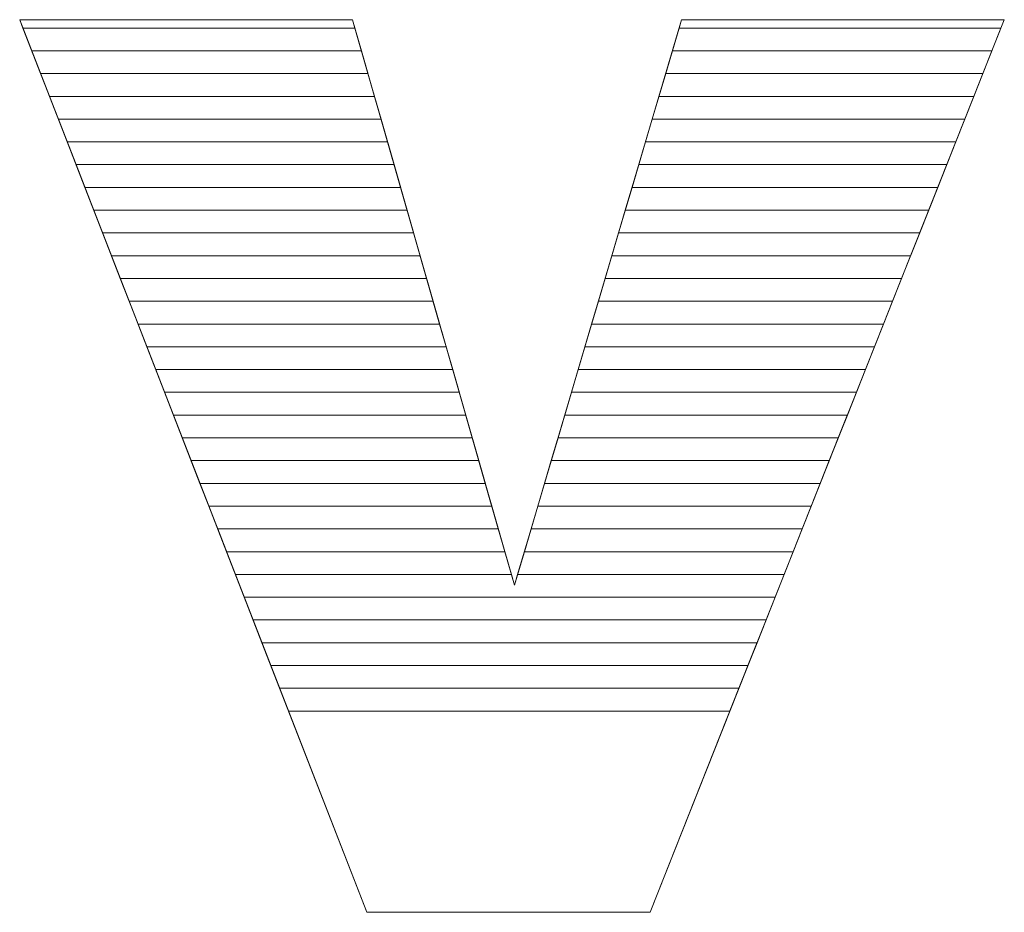
# Model space of a CAD drawing. Units: millimetres. Extents: x 2332 to 8611, y 555 to 6450.
# Drawn here: x 2913 to 2959, y 1094 to 1135 of the extents above; entities that cross this region are included whole.
import ezdxf

# ---------------------------------------------------------------- set-up
doc = ezdxf.new("R2010")
doc.units = ezdxf.units.MM
doc.layers.add('ABAVA - Шлюзы', color=7, linetype='Continuous')

# ---------------------------------------------------------------- blocks, each defined once
blk = doc.blocks.new('Minisun-2 - top')
at = {"layer": 'ABAVA - Шлюзы', "color": 253, "lineweight": 0}
blk.add_open_spline([(7250.375, -23515.639), (7250.375, -23515.639), (7265.917, -23515.639), (7265.917, -23515.639), (7265.917, -23515.639), (7265.917, -23515.639), (7273.475, -23542.053), (7273.475, -23542.053), (7273.475, -23542.053), (7273.475, -23542.053), (7281.283, -23515.639), (7281.283, -23515.639), (7281.283, -23515.639), (7281.283, -23515.639), (7296.349, -23515.639), (7296.349, -23515.639), (7296.349, -23515.639), (7296.349, -23515.639), (7279.806, -23557.331), (7279.806, -23557.331), (7279.806, -23557.331), (7279.806, -23557.331), (7266.58, -23557.331), (7266.58, -23557.331), (7266.58, -23557.331), (7266.58, -23557.331), (7250.375, -23515.639), (7250.375, -23515.639)], degree=3, knots=[0, 0, 0, 0, 0.142857, 0.142857, 0.142857, 0.142857, 0.285714, 0.285714, 0.285714, 0.285714, 0.428571, 0.428571, 0.428571, 0.428571, 0.571429, 0.571429, 0.571429, 0.571429, 0.714286, 0.714286, 0.714286, 0.714286, 0.857143, 0.857143, 0.857143, 0.857143, 1, 1, 1, 1], dxfattribs=at)
at = {"layer": 'ABAVA - Шлюзы', "color": 41, "lineweight": 0}
for points in [[(7266.333, -23517.093), (7266.333, -23517.093), (7250.94, -23517.093), (7250.94, -23517.093), (7250.94, -23517.093), (7250.94, -23517.093), (7250.375, -23515.639), (7250.375, -23515.639), (7250.375, -23515.639), (7250.375, -23515.639), (7265.917, -23515.639), (7265.917, -23515.639), (7265.917, -23515.639), (7265.917, -23515.639), (7266.333, -23517.093), (7266.333, -23517.093)], [(7266.029, -23516.03), (7266.029, -23516.03), (7250.527, -23516.03), (7250.527, -23516.03), (7250.527, -23516.03), (7250.527, -23516.03), (7250.375, -23515.639), (7250.375, -23515.639), (7250.375, -23515.639), (7250.375, -23515.639), (7265.917, -23515.639), (7265.917, -23515.639), (7265.917, -23515.639), (7265.917, -23515.639), (7266.029, -23516.03), (7266.029, -23516.03)], [(7295.772, -23517.093), (7295.772, -23517.093), (7280.853, -23517.093), (7280.853, -23517.093), (7280.853, -23517.093), (7280.853, -23517.093), (7281.283, -23515.639), (7281.283, -23515.639), (7281.283, -23515.639), (7281.283, -23515.639), (7296.349, -23515.639), (7296.349, -23515.639), (7296.349, -23515.639), (7296.349, -23515.639), (7295.772, -23517.093), (7295.772, -23517.093)], [(7296.194, -23516.03), (7296.194, -23516.03), (7281.167, -23516.03), (7281.167, -23516.03), (7281.167, -23516.03), (7281.167, -23516.03), (7281.283, -23515.639), (7281.283, -23515.639), (7281.283, -23515.639), (7281.283, -23515.639), (7296.349, -23515.639), (7296.349, -23515.639), (7296.349, -23515.639), (7296.349, -23515.639), (7296.194, -23516.03), (7296.194, -23516.03)], [(7266.637, -23518.156), (7266.637, -23518.156), (7251.353, -23518.156), (7251.353, -23518.156), (7251.353, -23518.156), (7251.353, -23518.156), (7250.527, -23516.03), (7250.527, -23516.03), (7250.527, -23516.03), (7250.527, -23516.03), (7266.029, -23516.03), (7266.029, -23516.03), (7266.029, -23516.03), (7266.029, -23516.03), (7266.637, -23518.156), (7266.637, -23518.156)], [(7295.35, -23518.156), (7295.35, -23518.156), (7280.539, -23518.156), (7280.539, -23518.156), (7280.539, -23518.156), (7280.539, -23518.156), (7281.167, -23516.03), (7281.167, -23516.03), (7281.167, -23516.03), (7281.167, -23516.03), (7296.194, -23516.03), (7296.194, -23516.03), (7296.194, -23516.03), (7296.194, -23516.03), (7295.35, -23518.156), (7295.35, -23518.156)], [(7266.942, -23519.22), (7266.942, -23519.22), (7251.767, -23519.22), (7251.767, -23519.22), (7251.767, -23519.22), (7251.767, -23519.22), (7250.94, -23517.093), (7250.94, -23517.093), (7250.94, -23517.093), (7250.94, -23517.093), (7266.333, -23517.093), (7266.333, -23517.093), (7266.333, -23517.093), (7266.333, -23517.093), (7266.942, -23519.22), (7266.942, -23519.22)], [(7294.928, -23519.22), (7294.928, -23519.22), (7280.224, -23519.22), (7280.224, -23519.22), (7280.224, -23519.22), (7280.224, -23519.22), (7280.853, -23517.093), (7280.853, -23517.093), (7280.853, -23517.093), (7280.853, -23517.093), (7295.772, -23517.093), (7295.772, -23517.093), (7295.772, -23517.093), (7295.772, -23517.093), (7294.928, -23519.22), (7294.928, -23519.22)], [(7267.246, -23520.283), (7267.246, -23520.283), (7252.18, -23520.283), (7252.18, -23520.283), (7252.18, -23520.283), (7252.18, -23520.283), (7251.353, -23518.156), (7251.353, -23518.156), (7251.353, -23518.156), (7251.353, -23518.156), (7266.637, -23518.156), (7266.637, -23518.156), (7266.637, -23518.156), (7266.637, -23518.156), (7267.246, -23520.283), (7267.246, -23520.283)], [(7294.506, -23520.283), (7294.506, -23520.283), (7279.91, -23520.283), (7279.91, -23520.283), (7279.91, -23520.283), (7279.91, -23520.283), (7280.539, -23518.156), (7280.539, -23518.156), (7280.539, -23518.156), (7280.539, -23518.156), (7295.35, -23518.156), (7295.35, -23518.156), (7295.35, -23518.156), (7295.35, -23518.156), (7294.506, -23520.283), (7294.506, -23520.283)], [(7267.55, -23521.346), (7267.55, -23521.346), (7252.593, -23521.346), (7252.593, -23521.346), (7252.593, -23521.346), (7252.593, -23521.346), (7251.767, -23519.22), (7251.767, -23519.22), (7251.767, -23519.22), (7251.767, -23519.22), (7266.942, -23519.22), (7266.942, -23519.22), (7266.942, -23519.22), (7266.942, -23519.22), (7267.55, -23521.346), (7267.55, -23521.346)], [(7294.085, -23521.346), (7294.085, -23521.346), (7279.596, -23521.346), (7279.596, -23521.346), (7279.596, -23521.346), (7279.596, -23521.346), (7280.224, -23519.22), (7280.224, -23519.22), (7280.224, -23519.22), (7280.224, -23519.22), (7294.928, -23519.22), (7294.928, -23519.22), (7294.928, -23519.22), (7294.928, -23519.22), (7294.085, -23521.346), (7294.085, -23521.346)], [(7267.854, -23522.41), (7267.854, -23522.41), (7253.007, -23522.41), (7253.007, -23522.41), (7253.007, -23522.41), (7253.007, -23522.41), (7252.18, -23520.283), (7252.18, -23520.283), (7252.18, -23520.283), (7252.18, -23520.283), (7267.246, -23520.283), (7267.246, -23520.283), (7267.246, -23520.283), (7267.246, -23520.283), (7267.854, -23522.41), (7267.854, -23522.41)], [(7293.662, -23522.41), (7293.662, -23522.41), (7279.281, -23522.41), (7279.281, -23522.41), (7279.281, -23522.41), (7279.281, -23522.41), (7279.91, -23520.283), (7279.91, -23520.283), (7279.91, -23520.283), (7279.91, -23520.283), (7294.506, -23520.283), (7294.506, -23520.283), (7294.506, -23520.283), (7294.506, -23520.283), (7293.662, -23522.41), (7293.662, -23522.41)], [(7268.159, -23523.473), (7268.159, -23523.473), (7253.42, -23523.473), (7253.42, -23523.473), (7253.42, -23523.473), (7253.42, -23523.473), (7252.593, -23521.346), (7252.593, -23521.346), (7252.593, -23521.346), (7252.593, -23521.346), (7267.55, -23521.346), (7267.55, -23521.346), (7267.55, -23521.346), (7267.55, -23521.346), (7268.159, -23523.473), (7268.159, -23523.473)], [(7293.241, -23523.473), (7293.241, -23523.473), (7278.967, -23523.473), (7278.967, -23523.473), (7278.967, -23523.473), (7278.967, -23523.473), (7279.596, -23521.346), (7279.596, -23521.346), (7279.596, -23521.346), (7279.596, -23521.346), (7294.085, -23521.346), (7294.085, -23521.346), (7294.085, -23521.346), (7294.085, -23521.346), (7293.241, -23523.473), (7293.241, -23523.473)], [(7268.463, -23524.537), (7268.463, -23524.537), (7253.834, -23524.537), (7253.834, -23524.537), (7253.834, -23524.537), (7253.834, -23524.537), (7253.007, -23522.41), (7253.007, -23522.41), (7253.007, -23522.41), (7253.007, -23522.41), (7267.854, -23522.41), (7267.854, -23522.41), (7267.854, -23522.41), (7267.854, -23522.41), (7268.463, -23524.537), (7268.463, -23524.537)], [(7292.818, -23524.537), (7292.818, -23524.537), (7278.653, -23524.537), (7278.653, -23524.537), (7278.653, -23524.537), (7278.653, -23524.537), (7279.281, -23522.41), (7279.281, -23522.41), (7279.281, -23522.41), (7279.281, -23522.41), (7293.662, -23522.41), (7293.662, -23522.41), (7293.662, -23522.41), (7293.662, -23522.41), (7292.818, -23524.537), (7292.818, -23524.537)], [(7268.767, -23525.6), (7268.767, -23525.6), (7254.247, -23525.6), (7254.247, -23525.6), (7254.247, -23525.6), (7254.247, -23525.6), (7253.42, -23523.473), (7253.42, -23523.473), (7253.42, -23523.473), (7253.42, -23523.473), (7268.159, -23523.473), (7268.159, -23523.473), (7268.159, -23523.473), (7268.159, -23523.473), (7268.767, -23525.6), (7268.767, -23525.6)], [(7292.397, -23525.6), (7292.397, -23525.6), (7278.339, -23525.6), (7278.339, -23525.6), (7278.339, -23525.6), (7278.339, -23525.6), (7278.967, -23523.473), (7278.967, -23523.473), (7278.967, -23523.473), (7278.967, -23523.473), (7293.241, -23523.473), (7293.241, -23523.473), (7293.241, -23523.473), (7293.241, -23523.473), (7292.397, -23525.6), (7292.397, -23525.6)], [(7269.071, -23526.663), (7269.071, -23526.663), (7254.66, -23526.663), (7254.66, -23526.663), (7254.66, -23526.663), (7254.66, -23526.663), (7253.834, -23524.537), (7253.834, -23524.537), (7253.834, -23524.537), (7253.834, -23524.537), (7268.463, -23524.537), (7268.463, -23524.537), (7268.463, -23524.537), (7268.463, -23524.537), (7269.071, -23526.663), (7269.071, -23526.663)], [(7291.975, -23526.663), (7291.975, -23526.663), (7278.024, -23526.663), (7278.024, -23526.663), (7278.024, -23526.663), (7278.024, -23526.663), (7278.653, -23524.537), (7278.653, -23524.537), (7278.653, -23524.537), (7278.653, -23524.537), (7292.818, -23524.537), (7292.818, -23524.537), (7292.818, -23524.537), (7292.818, -23524.537), (7291.975, -23526.663), (7291.975, -23526.663)], [(7269.376, -23527.727), (7269.376, -23527.727), (7255.073, -23527.727), (7255.073, -23527.727), (7255.073, -23527.727), (7255.073, -23527.727), (7254.247, -23525.6), (7254.247, -23525.6), (7254.247, -23525.6), (7254.247, -23525.6), (7268.767, -23525.6), (7268.767, -23525.6), (7268.767, -23525.6), (7268.767, -23525.6), (7269.376, -23527.727), (7269.376, -23527.727)], [(7291.553, -23527.727), (7291.553, -23527.727), (7277.71, -23527.727), (7277.71, -23527.727), (7277.71, -23527.727), (7277.71, -23527.727), (7278.339, -23525.6), (7278.339, -23525.6), (7278.339, -23525.6), (7278.339, -23525.6), (7292.397, -23525.6), (7292.397, -23525.6), (7292.397, -23525.6), (7292.397, -23525.6), (7291.553, -23527.727), (7291.553, -23527.727)], [(7269.68, -23528.79), (7269.68, -23528.79), (7255.487, -23528.79), (7255.487, -23528.79), (7255.487, -23528.79), (7255.487, -23528.79), (7254.66, -23526.663), (7254.66, -23526.663), (7254.66, -23526.663), (7254.66, -23526.663), (7269.071, -23526.663), (7269.071, -23526.663), (7269.071, -23526.663), (7269.071, -23526.663), (7269.68, -23528.79), (7269.68, -23528.79)], [(7291.131, -23528.79), (7291.131, -23528.79), (7277.396, -23528.79), (7277.396, -23528.79), (7277.396, -23528.79), (7277.396, -23528.79), (7278.024, -23526.663), (7278.024, -23526.663), (7278.024, -23526.663), (7278.024, -23526.663), (7291.975, -23526.663), (7291.975, -23526.663), (7291.975, -23526.663), (7291.975, -23526.663), (7291.131, -23528.79), (7291.131, -23528.79)], [(7269.984, -23529.853), (7269.984, -23529.853), (7255.9, -23529.853), (7255.9, -23529.853), (7255.9, -23529.853), (7255.9, -23529.853), (7255.073, -23527.727), (7255.073, -23527.727), (7255.073, -23527.727), (7255.073, -23527.727), (7269.376, -23527.727), (7269.376, -23527.727), (7269.376, -23527.727), (7269.376, -23527.727), (7269.984, -23529.853), (7269.984, -23529.853)], [(7290.709, -23529.853), (7290.709, -23529.853), (7277.081, -23529.853), (7277.081, -23529.853), (7277.081, -23529.853), (7277.081, -23529.853), (7277.71, -23527.727), (7277.71, -23527.727), (7277.71, -23527.727), (7277.71, -23527.727), (7291.553, -23527.727), (7291.553, -23527.727), (7291.553, -23527.727), (7291.553, -23527.727), (7290.709, -23529.853), (7290.709, -23529.853)], [(7270.289, -23530.917), (7270.289, -23530.917), (7256.313, -23530.917), (7256.313, -23530.917), (7256.313, -23530.917), (7256.313, -23530.917), (7255.487, -23528.79), (7255.487, -23528.79), (7255.487, -23528.79), (7255.487, -23528.79), (7269.68, -23528.79), (7269.68, -23528.79), (7269.68, -23528.79), (7269.68, -23528.79), (7270.289, -23530.917), (7270.289, -23530.917)], [(7290.287, -23530.917), (7290.287, -23530.917), (7276.767, -23530.917), (7276.767, -23530.917), (7276.767, -23530.917), (7276.767, -23530.917), (7277.396, -23528.79), (7277.396, -23528.79), (7277.396, -23528.79), (7277.396, -23528.79), (7291.131, -23528.79), (7291.131, -23528.79), (7291.131, -23528.79), (7291.131, -23528.79), (7290.287, -23530.917), (7290.287, -23530.917)], [(7270.593, -23531.98), (7270.593, -23531.98), (7256.726, -23531.98), (7256.726, -23531.98), (7256.726, -23531.98), (7256.726, -23531.98), (7255.9, -23529.853), (7255.9, -23529.853), (7255.9, -23529.853), (7255.9, -23529.853), (7269.984, -23529.853), (7269.984, -23529.853), (7269.984, -23529.853), (7269.984, -23529.853), (7270.593, -23531.98), (7270.593, -23531.98)], [(7289.865, -23531.98), (7289.865, -23531.98), (7276.453, -23531.98), (7276.453, -23531.98), (7276.453, -23531.98), (7276.453, -23531.98), (7277.081, -23529.853), (7277.081, -23529.853), (7277.081, -23529.853), (7277.081, -23529.853), (7290.709, -23529.853), (7290.709, -23529.853), (7290.709, -23529.853), (7290.709, -23529.853), (7289.865, -23531.98), (7289.865, -23531.98)], [(7270.897, -23533.043), (7270.897, -23533.043), (7257.14, -23533.043), (7257.14, -23533.043), (7257.14, -23533.043), (7257.14, -23533.043), (7256.313, -23530.917), (7256.313, -23530.917), (7256.313, -23530.917), (7256.313, -23530.917), (7270.289, -23530.917), (7270.289, -23530.917), (7270.289, -23530.917), (7270.289, -23530.917), (7270.897, -23533.043), (7270.897, -23533.043)], [(7289.443, -23533.043), (7289.443, -23533.043), (7276.138, -23533.043), (7276.138, -23533.043), (7276.138, -23533.043), (7276.138, -23533.043), (7276.767, -23530.917), (7276.767, -23530.917), (7276.767, -23530.917), (7276.767, -23530.917), (7290.287, -23530.917), (7290.287, -23530.917), (7290.287, -23530.917), (7290.287, -23530.917), (7289.443, -23533.043), (7289.443, -23533.043)]]:
    blk.add_open_spline(points, degree=3, knots=[0, 0, 0, 0, 0.25, 0.25, 0.25, 0.25, 0.5, 0.5, 0.5, 0.5, 0.75, 0.75, 0.75, 0.75, 1, 1, 1, 1], dxfattribs=at)
at = {"layer": 'ABAVA - Шлюзы', "color": 53, "lineweight": 0}
for points in [[(7271.201, -23534.107), (7271.201, -23534.107), (7257.553, -23534.107), (7257.553, -23534.107), (7257.553, -23534.107), (7257.553, -23534.107), (7256.726, -23531.98), (7256.726, -23531.98), (7256.726, -23531.98), (7256.726, -23531.98), (7270.593, -23531.98), (7270.593, -23531.98), (7270.593, -23531.98), (7270.593, -23531.98), (7271.201, -23534.107), (7271.201, -23534.107)], [(7289.021, -23534.107), (7289.021, -23534.107), (7275.824, -23534.107), (7275.824, -23534.107), (7275.824, -23534.107), (7275.824, -23534.107), (7276.453, -23531.98), (7276.453, -23531.98), (7276.453, -23531.98), (7276.453, -23531.98), (7289.865, -23531.98), (7289.865, -23531.98), (7289.865, -23531.98), (7289.865, -23531.98), (7289.021, -23534.107), (7289.021, -23534.107)], [(7271.506, -23535.17), (7271.506, -23535.17), (7257.966, -23535.17), (7257.966, -23535.17), (7257.966, -23535.17), (7257.966, -23535.17), (7257.14, -23533.043), (7257.14, -23533.043), (7257.14, -23533.043), (7257.14, -23533.043), (7270.897, -23533.043), (7270.897, -23533.043), (7270.897, -23533.043), (7270.897, -23533.043), (7271.506, -23535.17), (7271.506, -23535.17)], [(7288.599, -23535.17), (7288.599, -23535.17), (7275.51, -23535.17), (7275.51, -23535.17), (7275.51, -23535.17), (7275.51, -23535.17), (7276.138, -23533.043), (7276.138, -23533.043), (7276.138, -23533.043), (7276.138, -23533.043), (7289.443, -23533.043), (7289.443, -23533.043), (7289.443, -23533.043), (7289.443, -23533.043), (7288.599, -23535.17), (7288.599, -23535.17)], [(7271.81, -23536.234), (7271.81, -23536.234), (7258.38, -23536.234), (7258.38, -23536.234), (7258.38, -23536.234), (7258.38, -23536.234), (7257.553, -23534.107), (7257.553, -23534.107), (7257.553, -23534.107), (7257.553, -23534.107), (7271.201, -23534.107), (7271.201, -23534.107), (7271.201, -23534.107), (7271.201, -23534.107), (7271.81, -23536.234), (7271.81, -23536.234)], [(7288.177, -23536.234), (7288.177, -23536.234), (7275.195, -23536.234), (7275.195, -23536.234), (7275.195, -23536.234), (7275.195, -23536.234), (7275.824, -23534.107), (7275.824, -23534.107), (7275.824, -23534.107), (7275.824, -23534.107), (7289.021, -23534.107), (7289.021, -23534.107), (7289.021, -23534.107), (7289.021, -23534.107), (7288.177, -23536.234), (7288.177, -23536.234)], [(7272.114, -23537.297), (7272.114, -23537.297), (7258.793, -23537.297), (7258.793, -23537.297), (7258.793, -23537.297), (7258.793, -23537.297), (7257.966, -23535.17), (7257.966, -23535.17), (7257.966, -23535.17), (7257.966, -23535.17), (7271.506, -23535.17), (7271.506, -23535.17), (7271.506, -23535.17), (7271.506, -23535.17), (7272.114, -23537.297), (7272.114, -23537.297)], [(7287.755, -23537.297), (7287.755, -23537.297), (7274.881, -23537.297), (7274.881, -23537.297), (7274.881, -23537.297), (7274.881, -23537.297), (7275.51, -23535.17), (7275.51, -23535.17), (7275.51, -23535.17), (7275.51, -23535.17), (7288.599, -23535.17), (7288.599, -23535.17), (7288.599, -23535.17), (7288.599, -23535.17), (7287.755, -23537.297), (7287.755, -23537.297)]]:
    blk.add_open_spline(points, degree=3, knots=[0, 0, 0, 0, 0.25, 0.25, 0.25, 0.25, 0.5, 0.5, 0.5, 0.5, 0.75, 0.75, 0.75, 0.75, 1, 1, 1, 1], dxfattribs=at)
at = {"layer": 'ABAVA - Шлюзы', "color": 40, "lineweight": 0}
for points, knots in [([(7272.418, -23538.36), (7272.418, -23538.36), (7259.206, -23538.36), (7259.206, -23538.36), (7259.206, -23538.36), (7259.206, -23538.36), (7258.38, -23536.234), (7258.38, -23536.234), (7258.38, -23536.234), (7258.38, -23536.234), (7271.81, -23536.234), (7271.81, -23536.234), (7271.81, -23536.234), (7271.81, -23536.234), (7272.418, -23538.36), (7272.418, -23538.36)], [0, 0, 0, 0, 0.25, 0.25, 0.25, 0.25, 0.5, 0.5, 0.5, 0.5, 0.75, 0.75, 0.75, 0.75, 1, 1, 1, 1]), ([(7287.334, -23538.36), (7287.334, -23538.36), (7274.567, -23538.36), (7274.567, -23538.36), (7274.567, -23538.36), (7274.567, -23538.36), (7275.195, -23536.234), (7275.195, -23536.234), (7275.195, -23536.234), (7275.195, -23536.234), (7288.177, -23536.234), (7288.177, -23536.234), (7288.177, -23536.234), (7288.177, -23536.234), (7287.334, -23538.36), (7287.334, -23538.36)], [0, 0, 0, 0, 0.25, 0.25, 0.25, 0.25, 0.5, 0.5, 0.5, 0.5, 0.75, 0.75, 0.75, 0.75, 1, 1, 1, 1]), ([(7272.723, -23539.424), (7272.723, -23539.424), (7259.62, -23539.424), (7259.62, -23539.424), (7259.62, -23539.424), (7259.62, -23539.424), (7258.793, -23537.297), (7258.793, -23537.297), (7258.793, -23537.297), (7258.793, -23537.297), (7272.114, -23537.297), (7272.114, -23537.297), (7272.114, -23537.297), (7272.114, -23537.297), (7272.723, -23539.424), (7272.723, -23539.424)], [0, 0, 0, 0, 0.25, 0.25, 0.25, 0.25, 0.5, 0.5, 0.5, 0.5, 0.75, 0.75, 0.75, 0.75, 1, 1, 1, 1]), ([(7286.911, -23539.424), (7286.911, -23539.424), (7274.252, -23539.424), (7274.252, -23539.424), (7274.252, -23539.424), (7274.252, -23539.424), (7274.881, -23537.297), (7274.881, -23537.297), (7274.881, -23537.297), (7274.881, -23537.297), (7287.755, -23537.297), (7287.755, -23537.297), (7287.755, -23537.297), (7287.755, -23537.297), (7286.911, -23539.424), (7286.911, -23539.424)], [0, 0, 0, 0, 0.25, 0.25, 0.25, 0.25, 0.5, 0.5, 0.5, 0.5, 0.75, 0.75, 0.75, 0.75, 1, 1, 1, 1]), ([(7273.027, -23540.487), (7273.027, -23540.487), (7260.033, -23540.487), (7260.033, -23540.487), (7260.033, -23540.487), (7260.033, -23540.487), (7259.206, -23538.36), (7259.206, -23538.36), (7259.206, -23538.36), (7259.206, -23538.36), (7272.418, -23538.36), (7272.418, -23538.36), (7272.418, -23538.36), (7272.418, -23538.36), (7273.027, -23540.487), (7273.027, -23540.487)], [0, 0, 0, 0, 0.25, 0.25, 0.25, 0.25, 0.5, 0.5, 0.5, 0.5, 0.75, 0.75, 0.75, 0.75, 1, 1, 1, 1]), ([(7286.49, -23540.487), (7286.49, -23540.487), (7273.938, -23540.487), (7273.938, -23540.487), (7273.938, -23540.487), (7273.938, -23540.487), (7274.567, -23538.36), (7274.567, -23538.36), (7274.567, -23538.36), (7274.567, -23538.36), (7287.334, -23538.36), (7287.334, -23538.36), (7287.334, -23538.36), (7287.334, -23538.36), (7286.49, -23540.487), (7286.49, -23540.487)], [0, 0, 0, 0, 0.25, 0.25, 0.25, 0.25, 0.5, 0.5, 0.5, 0.5, 0.75, 0.75, 0.75, 0.75, 1, 1, 1, 1]), ([(7273.331, -23541.55), (7273.331, -23541.55), (7260.446, -23541.55), (7260.446, -23541.55), (7260.446, -23541.55), (7260.446, -23541.55), (7259.62, -23539.424), (7259.62, -23539.424), (7259.62, -23539.424), (7259.62, -23539.424), (7272.723, -23539.424), (7272.723, -23539.424), (7272.723, -23539.424), (7272.723, -23539.424), (7273.331, -23541.55), (7273.331, -23541.55)], [0, 0, 0, 0, 0.25, 0.25, 0.25, 0.25, 0.5, 0.5, 0.5, 0.5, 0.75, 0.75, 0.75, 0.75, 1, 1, 1, 1]), ([(7286.068, -23541.55), (7286.068, -23541.55), (7273.624, -23541.55), (7273.624, -23541.55), (7273.624, -23541.55), (7273.624, -23541.55), (7274.252, -23539.424), (7274.252, -23539.424), (7274.252, -23539.424), (7274.252, -23539.424), (7286.911, -23539.424), (7286.911, -23539.424), (7286.911, -23539.424), (7286.911, -23539.424), (7286.068, -23541.55), (7286.068, -23541.55)], [0, 0, 0, 0, 0.25, 0.25, 0.25, 0.25, 0.5, 0.5, 0.5, 0.5, 0.75, 0.75, 0.75, 0.75, 1, 1, 1, 1]), ([(7285.646, -23542.614), (7285.646, -23542.614), (7260.86, -23542.614), (7260.86, -23542.614), (7260.86, -23542.614), (7260.86, -23542.614), (7260.033, -23540.487), (7260.033, -23540.487), (7260.033, -23540.487), (7260.033, -23540.487), (7273.027, -23540.487), (7273.027, -23540.487), (7273.027, -23540.487), (7273.027, -23540.487), (7273.475, -23542.053), (7273.475, -23542.053), (7273.475, -23542.053), (7273.475, -23542.053), (7273.938, -23540.487), (7273.938, -23540.487), (7273.938, -23540.487), (7273.938, -23540.487), (7286.49, -23540.487), (7286.49, -23540.487), (7286.49, -23540.487), (7286.49, -23540.487), (7285.646, -23542.614), (7285.646, -23542.614)], [0, 0, 0, 0, 0.142857, 0.142857, 0.142857, 0.142857, 0.285714, 0.285714, 0.285714, 0.285714, 0.428571, 0.428571, 0.428571, 0.428571, 0.571429, 0.571429, 0.571429, 0.571429, 0.714286, 0.714286, 0.714286, 0.714286, 0.857143, 0.857143, 0.857143, 0.857143, 1, 1, 1, 1]), ([(7285.224, -23543.677), (7285.224, -23543.677), (7261.273, -23543.677), (7261.273, -23543.677), (7261.273, -23543.677), (7261.273, -23543.677), (7260.446, -23541.55), (7260.446, -23541.55), (7260.446, -23541.55), (7260.446, -23541.55), (7273.331, -23541.55), (7273.331, -23541.55), (7273.331, -23541.55), (7273.331, -23541.55), (7273.475, -23542.053), (7273.475, -23542.053), (7273.475, -23542.053), (7273.475, -23542.053), (7273.624, -23541.55), (7273.624, -23541.55), (7273.624, -23541.55), (7273.624, -23541.55), (7286.068, -23541.55), (7286.068, -23541.55), (7286.068, -23541.55), (7286.068, -23541.55), (7285.224, -23543.677), (7285.224, -23543.677)], [0, 0, 0, 0, 0.142857, 0.142857, 0.142857, 0.142857, 0.285714, 0.285714, 0.285714, 0.285714, 0.428571, 0.428571, 0.428571, 0.428571, 0.571429, 0.571429, 0.571429, 0.571429, 0.714286, 0.714286, 0.714286, 0.714286, 0.857143, 0.857143, 0.857143, 0.857143, 1, 1, 1, 1]), ([(7284.802, -23544.74), (7284.802, -23544.74), (7261.686, -23544.74), (7261.686, -23544.74), (7261.686, -23544.74), (7261.686, -23544.74), (7260.86, -23542.614), (7260.86, -23542.614), (7260.86, -23542.614), (7260.86, -23542.614), (7285.646, -23542.614), (7285.646, -23542.614), (7285.646, -23542.614), (7285.646, -23542.614), (7284.802, -23544.74), (7284.802, -23544.74)], [0, 0, 0, 0, 0.25, 0.25, 0.25, 0.25, 0.5, 0.5, 0.5, 0.5, 0.75, 0.75, 0.75, 0.75, 1, 1, 1, 1]), ([(7284.38, -23545.804), (7284.38, -23545.804), (7262.1, -23545.804), (7262.1, -23545.804), (7262.1, -23545.804), (7262.1, -23545.804), (7261.273, -23543.677), (7261.273, -23543.677), (7261.273, -23543.677), (7261.273, -23543.677), (7285.224, -23543.677), (7285.224, -23543.677), (7285.224, -23543.677), (7285.224, -23543.677), (7284.38, -23545.804), (7284.38, -23545.804)], [0, 0, 0, 0, 0.25, 0.25, 0.25, 0.25, 0.5, 0.5, 0.5, 0.5, 0.75, 0.75, 0.75, 0.75, 1, 1, 1, 1]), ([(7283.958, -23546.867), (7283.958, -23546.867), (7262.513, -23546.867), (7262.513, -23546.867), (7262.513, -23546.867), (7262.513, -23546.867), (7261.686, -23544.74), (7261.686, -23544.74), (7261.686, -23544.74), (7261.686, -23544.74), (7284.802, -23544.74), (7284.802, -23544.74), (7284.802, -23544.74), (7284.802, -23544.74), (7283.958, -23546.867), (7283.958, -23546.867)], [0, 0, 0, 0, 0.25, 0.25, 0.25, 0.25, 0.5, 0.5, 0.5, 0.5, 0.75, 0.75, 0.75, 0.75, 1, 1, 1, 1]), ([(7283.536, -23547.931), (7283.536, -23547.931), (7262.926, -23547.931), (7262.926, -23547.931), (7262.926, -23547.931), (7262.926, -23547.931), (7262.1, -23545.804), (7262.1, -23545.804), (7262.1, -23545.804), (7262.1, -23545.804), (7284.38, -23545.804), (7284.38, -23545.804), (7284.38, -23545.804), (7284.38, -23545.804), (7283.536, -23547.931), (7283.536, -23547.931)], [0, 0, 0, 0, 0.25, 0.25, 0.25, 0.25, 0.5, 0.5, 0.5, 0.5, 0.75, 0.75, 0.75, 0.75, 1, 1, 1, 1]), ([(7262.513, -23546.867), (7262.513, -23546.867), (7283.958, -23546.867), (7283.958, -23546.867), (7283.958, -23546.867), (7283.958, -23546.867), (7279.806, -23557.331), (7279.806, -23557.331), (7279.806, -23557.331), (7279.806, -23557.331), (7266.58, -23557.331), (7266.58, -23557.331), (7266.58, -23557.331), (7266.58, -23557.331), (7262.513, -23546.867), (7262.513, -23546.867)], [0, 0, 0, 0, 0.25, 0.25, 0.25, 0.25, 0.5, 0.5, 0.5, 0.5, 0.75, 0.75, 0.75, 0.75, 1, 1, 1, 1])]:
    blk.add_open_spline(points, degree=3, knots=knots, dxfattribs=at)

msp = doc.modelspace()

# ---------------------------------------------------------------- block references
msp.add_blockref('Minisun-2 - top', (-4337.584, 24651.089))

doc.saveas('drawing.dxf')
